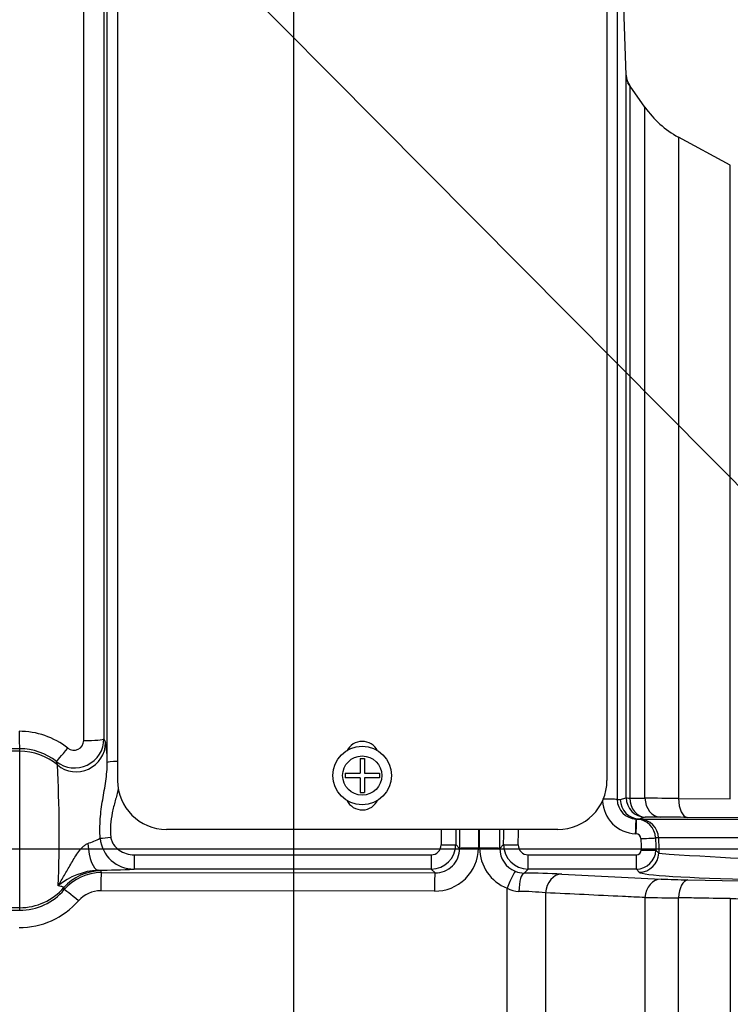
# Paper-space layout 'Sheet2' of a CAD drawing. Units: millimetres. Extents: x 0 to 210, y 0 to 297.
# Drawn here: x 138 to 143, y 169 to 175 of the extents above; entities that cross this region are included whole.
import ezdxf
from ezdxf.lldxf.tags import DXFTag

# ---------------------------------------------------------------- set-up
doc = ezdxf.new("R2010")
doc.units = ezdxf.units.MM
doc.layers.add('Default', color=7, linetype='Continuous')
doc.layers.add('DV16_Default', color=7, linetype='Continuous')
tags = doc.linetypes.add('CENTER2', pattern=[28.575, 19.05, -3.175, 3.175, -3.175]).pattern_tags.tags
tags[10:11] = [DXFTag(74, 4), DXFTag(75, 0), DXFTag(340, '0'), DXFTag(46, 0.0), DXFTag(50, 0.0), DXFTag(44, 0.0), DXFTag(45, 0.0)]
tags[8:9] = [DXFTag(74, 4), DXFTag(75, 0), DXFTag(340, '0'), DXFTag(46, 0.0), DXFTag(50, 0.0), DXFTag(44, 0.0), DXFTag(45, 0.0)]
tags[6:7] = [DXFTag(74, 4), DXFTag(75, 0), DXFTag(340, '0'), DXFTag(46, 0.0), DXFTag(50, 0.0), DXFTag(44, 0.0), DXFTag(45, 0.0)]
tags[4:5] = [DXFTag(74, 4), DXFTag(75, 0), DXFTag(340, '0'), DXFTag(46, 0.0), DXFTag(50, 0.0), DXFTag(44, 0.0), DXFTag(45, 0.0)]

# ---------------------------------------------------------------- blocks, each defined once
blk = doc.blocks.new('SE18')
at = {"layer": 'DV16_Default', "color": 7, "linetype": 'Continuous'}
for p, q in [((138.8851, 176.9886), (138.8851, 170.2783)), ((142.2186, 176.9886), (142.2186, 170.2783)), ((138.815, 170.4021), (138.815, 176.8337)), ((142.3502, 175.0824), (142.2886, 176.8469)), ((142.2886, 176.8469), (142.2886, 170.1491)), ((138.7924, 176.1709), (138.7924, 170.5633)), ((138.6545, 170.5506), (138.6545, 176.0429)), ((142.3502, 170.161), (142.3502, 175.0824)), ((142.4777, 174.8638), (142.3619, 175.0292)), ((142.3743, 175.0106), (142.3743, 170.158)), ((142.4777, 170.1581), (142.4777, 174.8638)), ((142.7057, 174.6603), (142.7057, 170.1554)), ((143.059, 174.4685), (142.7057, 174.6603)), ((143.059, 170.1527), (143.059, 174.4685)), ((138.7924, 170.5633), (138.8039, 170.5366)), ((138.2184, 170.4776), (137.1371, 170.4776)), ((138.2184, 170.4949), (137.3165, 170.4932)), ((138.2184, 170.4776), (138.2184, 170.4949)), ((138.2184, 169.4124), (138.2184, 170.4776)), ((138.4754, 170.3842), (138.468, 170.4072)), ((140.5366, 170.4291), (140.5666, 170.4291)), ((140.5366, 170.4291), (140.5366, 170.3273)), ((140.5666, 170.4291), (140.5666, 170.3273)), ((140.435, 170.3273), (140.5366, 170.3273)), ((140.435, 170.3273), (140.435, 170.2975)), ((140.5666, 170.3273), (140.6683, 170.3273)), ((140.6683, 170.3273), (140.6683, 170.2975)), ((140.5366, 170.2975), (140.435, 170.2975)), ((140.5366, 170.2975), (140.5366, 170.1957)), ((140.6683, 170.2975), (140.5666, 170.2975)), ((140.5666, 170.2975), (140.5666, 170.1957)), ((140.5366, 170.1957), (140.5666, 170.1957)), ((142.2886, 170.1491), (142.3095, 170.1491)), ((142.3095, 170.1491), (142.3502, 170.161)), ((142.3743, 170.158), (142.4777, 170.1581)), ((142.7057, 170.1554), (143.059, 170.1527)), ((142.4382, 170.016), (142.4174, 170.016)), ((142.4174, 170.016), (142.4212, 170.0159)), ((142.4212, 170.0159), (142.442, 170.0159)), ((142.4797, 170.028), (142.4382, 170.016)), ((142.4382, 170.016), (142.442, 170.0159)), ((142.442, 170.0159), (144.8907, 170.0159)), ((142.5834, 170.0282), (142.4797, 170.028)), ((143.1201, 170.0249), (142.7661, 170.0274)), ((141.8852, 169.945), (139.2184, 169.945)), ((141.343, 169.945), (141.3431, 169.8184)), ((141.3513, 169.8184), (141.3513, 169.945)), ((142.4177, 169.9155), (142.4139, 169.9157)), ((142.5705, 169.8873), (142.5497, 169.8873)), ((144.7989, 169.8873), (142.5705, 169.8873)), ((142.5705, 169.8873), (142.5731, 169.8117)), ((141.1886, 169.8415), (141.2145, 169.8156)), ((141.4892, 169.8156), (141.5151, 169.8415)), ((142.4522, 169.805), (142.4524, 169.8097)), ((142.5524, 169.8117), (142.5521, 169.8035)), ((142.5521, 169.8035), (142.5721, 169.7828)), ((142.5524, 169.8117), (142.5524, 169.8117)), ((142.5731, 169.8117), (142.5524, 169.8117)), ((142.5731, 169.8117), (142.5721, 169.7828)), ((144.7842, 169.8117), (142.5731, 169.8117)), ((138.998, 169.7723), (141.022, 169.7723)), ((138.998, 169.7723), (138.998, 169.6749)), ((141.022, 169.7723), (141.022, 169.6749)), ((141.6816, 169.7723), (142.419, 169.7723)), ((141.6816, 169.6749), (141.6816, 169.7723)), ((142.419, 169.6749), (142.419, 169.7723)), ((138.7525, 169.6678), (138.7703, 169.6627)), ((138.7751, 169.6517), (141.048, 169.6489)), ((141.022, 169.6749), (138.998, 169.6749)), ((141.048, 169.6489), (141.022, 169.6749)), ((141.6816, 169.6749), (141.6545, 169.6477)), ((142.419, 169.6749), (141.6816, 169.6749)), ((142.4389, 169.6542), (142.419, 169.6749)), ((141.9103, 169.6413), (142.587, 169.6074)), ((142.7694, 169.6016), (143.1227, 169.5949)), ((141.0434, 169.5249), (138.7704, 169.5275)), ((141.5396, 165.7468), (141.5396, 169.5451)), ((141.8011, 169.5137), (141.8011, 164.0676)), ((142.4777, 169.4813), (142.4777, 165.0262)), ((142.7057, 165.2297), (142.7057, 169.4799)), ((143.059, 169.4738), (143.059, 165.4215)), ((138.2184, 169.4124), (137.1371, 169.4124)), ((137.3165, 169.3968), (138.2184, 169.3951)), ((138.2184, 169.3951), (138.2184, 169.4124))]:
    blk.add_line(p, q, dxfattribs=at)
at = {"layer": 'DV16_Default', "color": 7, "linetype": 'CENTER2'}
blk.add_line((140.0851, 162.1398), (140.0851, 175.6536), dxfattribs=at)
at = {"layer": 'DV16_Default', "color": 7, "linetype": 'Continuous'}
for radius in [0.2, 0.1333]:
    blk.add_circle((140.5516, 170.3124), radius, dxfattribs=at)
for centre, radius, start, end in [((173.3354, 197.4862), 38.259, 215.94456, 215.97708), ((143.0239, 175.2462), 0.6667, 215, 241.5), ((138.2151, 170.0758), 0.5378, 51.94268, 90.14642), ((138.5924, 170.5638), 0.2, 231.52199, 359.87338), ((138.588, 170.5513), 0.0665, 231.50555, 359.42877), ((138.0349, 170.4051), 0.7801, 359.77987, 9.70395), ((140.5518, 170.4284), 0.1167, 26.1228, 154.29819), ((138.2192, 170.0979), 0.397, 51.18389, 90.11756), ((129.465, 169.912), 9.0228, 357.77331, 2.99985), ((139.2184, 170.2783), 0.3333, 180, 270), ((141.8852, 170.2783), 0.3334, 270, 0), ((140.5518, 170.195), 0.1167, 206.1491, 335.92094), ((142.4235, 170.1503), 0.2348, 182.28601, 267.64181), ((142.4219, 170.1492), 0.1333, 180.02818, 268.07218), ((141.9041, 113.0043), 57.1568, 89.19636, 89.42494), ((142.4165, 169.8826), 0.1333, 1.99513, 87.9907), ((142.6182, 157.5489), 12.4793, 89.32061, 90.15973), ((138.0212, 171.519), 1.7962, 291.58426, 294.5159), ((138.9965, 169.9058), 0.2309, 185.23928, 270.37237), ((142.4163, 169.8819), 0.0336, 1.62689, 87.59672), ((141.0219, 169.8416), 0.1667, 270.0526, 359.97918), ((141.0216, 169.8393), 0.067, 270.35474, 0.54906), ((141.0469, 169.8211), 0.2962, 269.31231, 359.48082), ((141.0486, 169.8148), 0.1659, 269.80829, 0.2665), ((141.6453, 169.8195), 0.294, 180.22685, 248.93163), ((141.6561, 169.8148), 0.1669, 179.74074, 247.96182), ((141.6818, 169.8415), 0.1667, 180.01982, 269.9484), ((141.6822, 169.8395), 0.0672, 179.58688, 269.50932), ((142.4187, 169.8059), 0.0335, 270.40001, 358.50929), ((142.4188, 169.8083), 0.1334, 270.06093, 357.95942), ((142.4786, 171.0445), 1.2351, 268.78562, 273.42699), ((144.3963, 195.3823), 25.6645, 265.92405, 270.92302), ((138.7787, 169.2014), 0.4672, 93.21233, 129.58446), ((138.7749, 169.319), 0.3327, 89.96395, 139.45869), ((138.7126, 175.3524), 5.6847, 270.40169, 272.87745), ((141.6576, 169.819), 0.1714, 248.0495, 268.96876), ((141.6106, 162.7465), 6.9014, 87.51085, 89.63546), ((142.8715, 175.7584), 6.1576, 267.35127, 269.04942), ((138.219, 169.7929), 0.3978, 269.9124, 319.63011), ((138.7697, 169.3264), 0.2011, 89.79118, 138.70698), ((141.623, 169.6938), 0.1704, 240.7151, 268.42923), ((141.5892, 167.263), 2.2606, 84.62225, 89.26137), ((138.2155, 169.8125), 0.5361, 269.80845, 318.75766), ((142.779, 200.3405), 30.8607, 269.44073, 269.86406), ((143.3535, 300.4773), 131.0038, 269.871224, 270.000181)]:
    blk.add_arc(centre, radius, start, end, dxfattribs=at)
for centre, major_axis, ratio, start_param, end_param in [((142.4835, 175.087), (-0.1333, 0), 0.999804, 0.034907, 0.610865), ((138.2184, 170.628), (0.0002, -0.1333), 0.03531, 4.821298, 6.230793), ((138.604, 170.5372), (-0.1841, -0.0781), 0.996113, 0.472629, 2.735943), ((138.6591, 170.5638), (-0.1333, 0), 0.098829, 1.53589, 3.106686), ((138.2184, 170.0782), (0.4, 0), 0.99863, 0.87283, 1.570796), ((138.5512, 170.5113), (-0.0834, -0.104), 0.029406, 0.040921, 1.478359), ((138.915, 170.4019), (0.1, 0), 0.066214, 1.874464, 3.106686), ((142.1886, 170.149), (-0.1, 0), 0.029569, 3.176499, 4.712389), ((142.4428, 170.1493), (0, -0.1333), 0.999391, 4.713501, 6.24826), ((142.4835, 170.1612), (-0.0634, 0.1173), 0.999215, 1.076704, 2.616649), ((142.4835, 170.1612), (-0.1333, 0), 0.042042, 0.034907, 0.610865), ((142.4835, 170.1612), (0, -0.1333), 0.819388, 4.736779, 6.248553), ((142.587, 170.1614), (0.0006, -0.1333), 0.819441, 4.73336, 6.244499), ((142.7694, 170.1606), (-0.0014, -0.1333), 0.477181, 4.756711, 6.254662), ((142.4139, 169.9161), (-0.0035, -0.0999), 0.000146, 1.566607, 3.140375), ((142.4177, 169.9159), (-0.0035, -0.0999), 0.000147, 1.566588, 3.140375), ((142.4373, 169.8826), (0, 0.1333), 0.999391, 4.747296, 6.248279), ((141.3296, 169.945), (0, -7.0004), 0.034422, 4.712389, 4.727389), ((141.4295, 169.945), (0, 6.9003), 0.034921, 1.570293, 1.585797), ((141.4295, 169.945), (0, -6.1597), 0.034921, 4.712389, 4.733399), ((141.2736, 169.945), (0, 6.1745), 0.034921, 4.691427, 4.712389), ((141.2742, 169.945), (0, -6.9003), 0.034921, 1.555796, 1.571299), ((141.3741, 169.945), (0, -7.0004), 0.034422, 1.555796, 1.570796), ((138.8389, 169.8935), (-0.0994, -0.0113), 0.007422, 0.75503, 1.569951), ((142.4499, 169.8838), (0.0999, 0.0035), 0.008865, 4.712076, 6.248299), ((142.6887, 169.945), (0.2414, -7.0003), 0.034381, -1.563112, -1.552657), ((142.7886, 169.9485), (0.2414, -6.9003), 0.034878, -1.563146, -1.552186), ((138.7525, 169.901), (0.0027, -0.2333), 0.312393, 4.934963, 6.246439), ((141.0886, 169.8415), (-0.1, -0.0001), 0.015, 1.570788, 3.106682), ((141.3477, 169.8156), (-0.1333, -0.0001), 0.021009, 4.74728, 6.248271), ((141.3559, 169.8156), (0.1333, -0.0001), 0.02096, 0.034914, 1.605718), ((141.6151, 169.8415), (-0.1, 0.0001), 0.015, 0.034911, 1.570804), ((142.4522, 169.807), (0.0999, -0.0034), 0.019988, 4.713073, 6.248293), ((142.4389, 169.7875), (-0.0959, -0.0926), 0.998824, 0.803766, 2.338459), ((138.7703, 169.3296), (0.3054, 0.1336), 0.999274, 1.158622, 2.010756), ((138.2184, 168.6971), (0, 1.4665), 0.500076, -0.861968, -0.852), ((138.7751, 169.5184), (0.0002, 0.1333), 0.035064, 0.034928, 1.502655), ((141.5443, 169.5363), (0.0496, 0.1238), 0.057119, 0.045395, 1.522209), ((144.2625, 169.6563), (1.8246, 0), 0.034921, 3.17528, 5.069322), ((141.048, 169.5156), (0.0002, 0.1333), 0.035069, 0.034928, 1.501326), ((141.6545, 169.5144), (0.0013, 0.1333), 0.272223, 0.036277, 1.505967), ((141.9103, 169.5081), (0.0067, 0.1332), 0.82023, 0.061047, 1.569828), ((142.587, 169.4741), (0.0067, 0.1332), 0.820902, 0.061151, 1.557914), ((142.7694, 169.4684), (0.0025, 0.1333), 0.480174, 0.039797, 1.493178), ((138.2184, 169.8118), (0.4, 0), 0.99863, 4.712389, 5.564389), ((138.2184, 168.3639), (0, 1.7994), 0.222306, -0.861968, -0.852), ((138.6232, 169.4486), (-0.1014, 0.0866), 0.037692, 4.790458, 6.249087)]:
    blk.add_ellipse(centre, major_axis=major_axis, ratio=ratio, start_param=start_param, end_param=end_param, dxfattribs=at)
for points, knots in [([(142.3695, 175.0181), (142.3695, 175.0181), (142.3692, 175.0187), (142.3676, 175.0212), (142.3646, 175.0266), (142.3582, 175.0403), (142.3509, 175.0604), (142.352, 175.0757), (142.3525, 175.0824)], [0, 0, 0, 0, 0.133997, 0.241983, 0.336716, 0.464593, 0.79883, 1, 1, 1, 1]), ([(138.7666, 169.8847), (138.7637, 169.9289), (138.7641, 169.9729), (138.769, 170.0386), (138.7713, 170.0606), (138.777, 170.104), (138.7803, 170.1256), (138.7908, 170.1898), (138.7986, 170.2321), (138.8108, 170.3168), (138.8153, 170.3592), (138.815, 170.4021)], [0, 0, 0, 0, 0.25, 0.25, 0.375, 0.375, 0.5, 0.5, 0.75, 0.75, 1, 1, 1, 1]), ([(138.8899, 170.2215), (138.8835, 170.1943), (138.8762, 170.1672), (138.8619, 170.113), (138.8548, 170.0859), (138.8432, 170.0311), (138.8388, 170.0036), (138.835, 169.9483), (138.8357, 169.9206), (138.8389, 169.8927)], [0, 0, 0, 0, 0.25, 0.25, 0.5, 0.5, 0.75, 0.75, 1, 1, 1, 1]), ([(138.8389, 169.8927), (138.8399, 169.8836), (138.8421, 169.8749), (138.8486, 169.8581), (138.8529, 169.85), (138.8681, 169.8276), (138.8814, 169.8147), (138.9108, 169.7941), (138.9274, 169.786), (138.9617, 169.7752), (138.9798, 169.7723), (138.998, 169.7723)], [0, 0, 0, 0, 0.125, 0.125, 0.25, 0.25, 0.5, 0.5, 0.75, 0.75, 1, 1, 1, 1]), ([(138.481, 169.5614), (138.4946, 169.5849), (138.5087, 169.6086), (138.537, 169.6573), (138.5512, 169.6823), (138.5734, 169.7209), (138.5809, 169.7339), (138.5967, 169.7599), (138.605, 169.7731), (138.623, 169.7987), (138.6326, 169.8111), (138.6492, 169.8279), (138.6552, 169.8332), (138.6679, 169.8423), (138.6747, 169.8461), (138.682, 169.8487)], [0, 0, 0, 0, 0.25, 0.25, 0.5, 0.5, 0.625, 0.625, 0.75, 0.75, 0.875, 0.875, 0.9375, 0.9375, 1, 1, 1, 1]), ([(138.5194, 169.5488), (138.519, 169.55), (138.5158, 169.5518), (138.5034, 169.5562), (138.494, 169.5588), (138.481, 169.5614)], [0, 0, 0, 0, 0.5, 0.5, 1, 1, 1, 1]), ([(142.4777, 169.4813), (142.427, 169.4837), (142.3763, 169.4861), (142.3256, 169.4885), (142.1508, 169.4969), (141.976, 169.5052), (141.8011, 169.5137)], [0, 0, 0, 0, 0.225014, 0.225014, 0.225014, 1, 1, 1, 1]), ([(143.059, 169.4738), (142.9811, 169.4752), (142.9031, 169.4765), (142.8252, 169.4779), (142.7854, 169.4785), (142.7455, 169.4792), (142.7057, 169.4799)], [0, 0, 0, 0, 0.662018, 0.662018, 0.662018, 1, 1, 1, 1])]:
    blk.add_open_spline(points, degree=3, knots=knots, dxfattribs=at)
blk = doc.blocks.new('SEANNOT_GROUP26')
at = {"layer": 'Default', "color": 7, "linetype": 'Continuous'}
blk.add_lwpolyline([(128.6346, 186.8635), (148.7854, 166.5782)], dxfattribs=at)
blk = doc.blocks.new('GDimGGroup47')
at = {"layer": 'Default', "color": 7, "linetype": 'Continuous'}
blk.add_line((145.3687, 169.8117), (129.4766, 169.8117), dxfattribs=at)

psp = doc.layouts.new('Sheet2')

# ---------------------------------------------------------------- block references
at = {"layer": 'Default'}
for name in ['SE18', 'SEANNOT_GROUP26', 'GDimGGroup47']:
    psp.add_blockref(name, (0, 0), dxfattribs=at)

doc.saveas('drawing.dxf')
